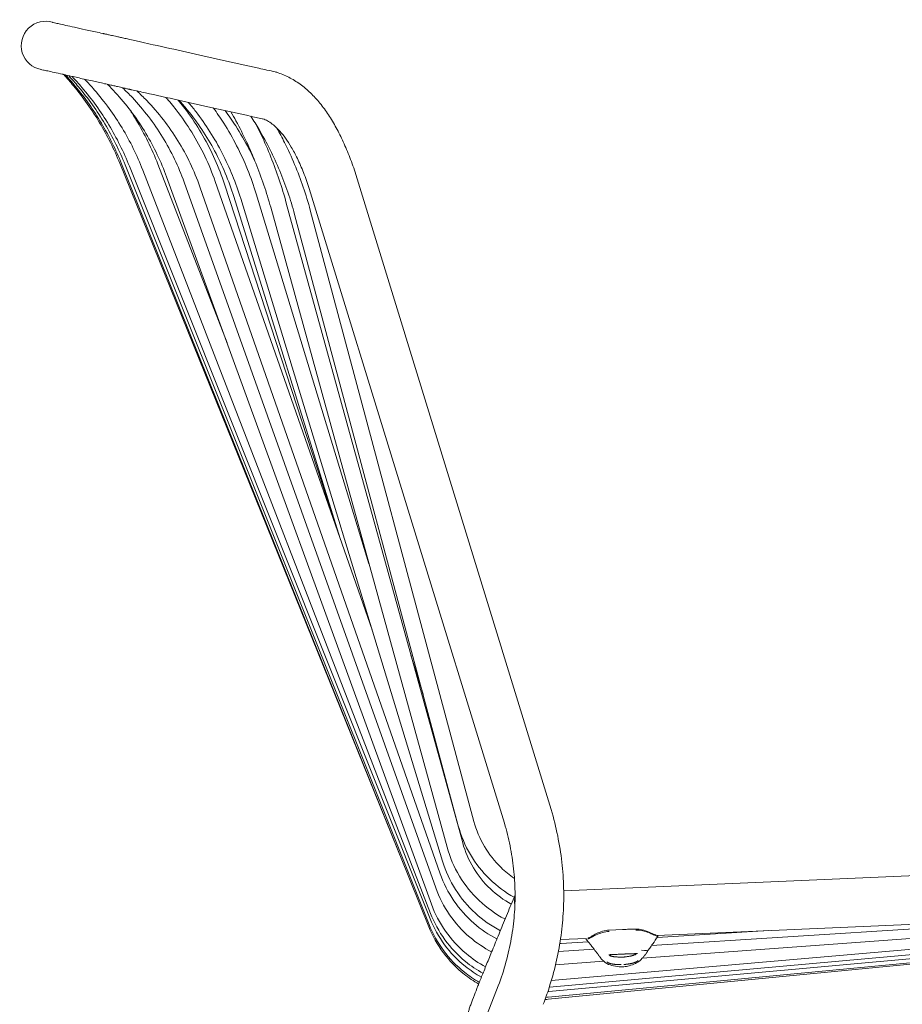
# Model space of a CAD drawing. Units: millimetres. Extents: x -1 to 3617, y -722 to 2000.
# Drawn here: x 2964 to 3291, y -364 to 1 of the extents above; entities that cross this region are included whole.
import ezdxf

# ---------------------------------------------------------------- set-up
doc = ezdxf.new("R2010")
doc.units = ezdxf.units.MM

# ---------------------------------------------------------------- blocks, each defined once
blk = doc.blocks.new('LEFT_2D_BRS07')
at = {"lineweight": 0, "extrusion": (-2.22045e-16, 1, -2.22045e-16)}
for p, q in [((3105.79, -310.85), (3001.22, -52.54)), ((3115.49, -334.93), (3001.86, -52.72)), ((3115.61, -334.16), (3003.19, -53.11)), ((3115.96, -332), (3004.76, -53.58)), ((3040.86, -118.91), (3015.29, -52.85)), ((3116.12, -329.99), (3009.69, -55.02)), ((3116.46, -326.63), (3018.54, -57.59)), ((3088.52, -56.63), (3160.75, -291.62)), ((3118.09, -320.56), (3024.99, -59.5)), ((3119.71, -315.34), (3030.82, -61.21)), ((3094.52, -225.15), (3036.49, -59.23)), ((3081.78, -188.72), (3039.93, -60.3)), ((3143.47, -296.65), (3071.28, -61.81)), ((3082.71, -191.37), (3043.37, -64.85)), ((3093.35, -200.7), (3051.67, -63.85)), ((3120.59, -310.74), (3045.93, -65.6)), ((3122.22, -305.48), (3057.01, -68.81)), ((3128.01, -303.89), (3062.79, -67.22)), ((3065.86, -71.43), (3126.38, -297.56)), ((3071.65, -69.88), (3132.17, -296.01)), ((3113.35, -248.9), (3108.88, -234.46)), ((3543.75, -305.19), (3165.35, -321.64)), ((3483.85, -326.85), (3160.78, -354.79)), ((3466.06, -326.58), (3194.42, -346.61)), ((3483.79, -325.81), (3199.82, -338.15)), ((3486.29, -329.92), (3159.62, -361.01)), ((3486.51, -330.19), (3159.66, -361.74)), ((3485.77, -329.25), (3159.83, -358.88)), ((3484.93, -328.14), (3160.06, -357.31)), ((3379.12, -330.36), (3197.81, -341.93)), ((3182.16, -336.17), (3187.07, -335.96)), ((3187.52, -335.94), (3187.07, -335.96)), ((3199.22, -338.18), (3199.22, -338.18)), ((3199.65, -338.16), (3199.65, -338.16)), ((3241.04, -336.36), (3199.87, -338.92)), ((3173.77, -339.29), (3164.14, -339.71)), ((3174.43, -340.5), (3164.38, -341.12)), ((3174.32, -339.26), (3174.32, -339.26)), ((3174.84, -339.24), (3174.84, -339.24)), ((3199.4, -338.95), (3199.4, -338.95)), ((3176.61, -343.29), (3163.38, -344.13)), ((3177.34, -343.24), (3177.34, -343.24)), ((3180.09, -347.66), (3162.33, -348.97)), ((3001.6, -709.04), (3141.18, -356.76))]:
    blk.add_line(p, q, dxfattribs=at)
at = {"lineweight": 0, "extrusion": (4.93038e-32, -2.22045e-16, -1)}
blk.add_arc((-2973.79, -9), 9, 280.8334, 107.811, dxfattribs=at)
at = {"lineweight": 0, "extrusion": (4.31408e-32, -2.22045e-16, -1)}
blk.add_ellipse((2993.05, -13.29), major_axis=(2.02, 8.77), ratio=0.963895, start_param=-0.012813, end_param=-0.004986, dxfattribs=at)
at = {"lineweight": 0}
for centre, major_axis, ratio, start_param, end_param in [((3056.76, -27.5), (1.57, 8.86), 0.876915, -0.121783, -0.039446), ((3007.43, -16.52), (-1.84, -8.81), 0.920888, -0.013527, -0.0105), ((3156.17, -325.37), (-9, 0), 0.977954, -0.206991, 0.169774)]:
    blk.add_ellipse(centre, major_axis=major_axis, ratio=ratio, start_param=start_param, end_param=end_param, dxfattribs=at)
at = {"lineweight": 0, "extrusion": (4.93038e-32, -2.22045e-16, -1)}
for centre, major_axis, ratio, start_param, end_param in [((3079.9, -59.22), (8.62, 2.59), 0.04116, -0.00112, -0.000243), ((3152.11, -294.14), (8.64, 2.51), 0.046069, -0.000698, 0.000084)]:
    blk.add_ellipse(centre, major_axis=major_axis, ratio=ratio, start_param=start_param, end_param=end_param, dxfattribs=at)
at = {"lineweight": 0, "extrusion": (2.46519e-32, -2.22045e-16, -1)}
blk.add_ellipse((3149.5, -360.2), major_axis=(8.32, -3.43), ratio=0.042351, start_param=-0.001272, end_param=-0.0006, dxfattribs=at)
at = {"lineweight": 0}
for points, degree, knots in [([(2976.35, -0.38), (2976.35, -0.38), (2976.35, -0.38), (2976.39, -0.39), (2976.49, -0.42), (2976.86, -0.51), (2977.17, -0.58), (2978.05, -0.78), (2978.64, -0.92), (2980.11, -1.25), (2980.99, -1.44), (2983.01, -1.89), (2984.17, -2.15), (2986.74, -2.71), (2988.16, -3.02), (2991.33, -3.71), (2993.08, -4.09), (2994.96, -4.49)], 3, [19.840223, 19.840223, 19.840223, 19.840223, 21.553497, 21.553497, 32.09954, 32.09954, 47.765875, 47.765875, 66.816314, 66.816314, 87.181877, 87.181877, 108.073537, 108.073537, 129.301486, 129.301486, 151.56544, 151.56544, 151.56544, 151.56544]), ([(2995.03, -4.51), (2995.13, -4.53), (2995.24, -4.56), (2995.46, -4.61), (2995.59, -4.63), (2995.86, -4.7), (2996.01, -4.73), (2996.33, -4.8), (2996.51, -4.84), (2996.9, -4.93), (2997.12, -4.98), (2997.59, -5.08), (2997.84, -5.14), (2998.41, -5.27), (2998.72, -5.34), (2999.39, -5.49), (2999.76, -5.57), (3000.57, -5.75), (3001.02, -5.85), (3001.99, -6.07), (3002.52, -6.19), (3003.69, -6.46), (3004.33, -6.6), (3005.73, -6.91), (3006.5, -7.09), (3007.97, -7.42), (3008.67, -7.57), (3009.38, -7.73)], 3, [0, 0, 0, 0, 1, 1, 2.2, 2.2, 3.64, 3.64, 5.368, 5.368, 7.4416, 7.4416, 9.92992, 9.92992, 12.915904, 12.915904, 16.499085, 16.499085, 20.798902, 20.798902, 25.958682, 25.958682, 32.150419, 32.150419, 39.580502, 39.580502, 46.410094, 46.410094, 46.410094, 46.410094]), ([(3009.36, -7.73), (3010.75, -8.04), (3012.14, -8.35), (3017.58, -9.55), (3021.73, -10.47), (3030.24, -12.36), (3034.59, -13.33), (3043.48, -15.31), (3048.02, -16.33), (3054.64, -17.81), (3056.63, -18.25), (3058.64, -18.7)], 3, [0, 0, 0, 0, 10.00012, 10.00012, 38.57728, 38.57728, 66.943172, 66.943172, 95.029977, 95.029977, 106.896117, 106.896117, 106.896117, 106.896117]), ([(2991.08, -22.07), (2990.22, -21.88), (2989.38, -21.69), (2986.92, -21.14), (2985.38, -20.79), (2982.55, -20.16), (2981.26, -19.87), (2978.93, -19.35), (2977.89, -19.12), (2976.05, -18.71), (2975.26, -18.53), (2973.92, -18.24), (2973.37, -18.12), (2972.54, -17.93), (2972.24, -17.87), (2972.08, -17.84), (2972.06, -17.83), (2972.06, -17.83)], 3, [0.010266, 0.010266, 0.010266, 0.010266, 10.000439, 10.000439, 30.673197, 30.673197, 51.399221, 51.399221, 72.234035, 72.234035, 93.214281, 93.214281, 114.358707, 114.358707, 135.591498, 135.591498, 140.866379, 140.866379, 140.866379, 140.866379]), ([(2980.48, -19.7), (2980.35, -19.67), (2980.22, -19.64), (2978.93, -19.35), (2977.89, -19.12), (2976.05, -18.71), (2975.26, -18.53), (2973.92, -18.24), (2973.37, -18.12), (2972.54, -17.93), (2972.24, -17.87), (2972.11, -17.84), (2972.1, -17.84), (2972.1, -17.84)], 3, [49.148879, 49.148879, 49.148879, 49.148879, 51.399221, 51.399221, 72.234035, 72.234035, 93.214281, 93.214281, 114.358707, 114.358707, 135.591498, 135.591498, 136.79151, 136.79151, 136.79151, 136.79151]), ([(2980.48, -19.7), (2981.72, -21.05), (2982.93, -22.44), (2985.88, -26), (2987.58, -28.22), (2990.81, -32.79), (2992.33, -35.14), (2995.2, -39.94), (2996.54, -42.39), (2999.03, -47.4), (3000.17, -49.95), (3001.22, -52.54)], 3, [2.3998018, 2.3998018, 2.3998018, 2.3998018, 2.4501764, 2.4501764, 2.5269142, 2.5269142, 2.6036521, 2.6036521, 2.6803899, 2.6803899, 2.7571278, 2.7571278, 2.7571278, 2.7571278]), ([(2981.15, -19.85), (2982.39, -21.2), (2983.59, -22.58), (2986.54, -26.15), (2988.24, -28.38), (2991.47, -32.95), (2992.99, -35.3), (2995.85, -40.11), (2997.19, -42.57), (2999.67, -47.58), (3000.82, -50.13), (3001.86, -52.72)], 3, [2.4002238, 2.4002238, 2.4002238, 2.4002238, 2.4506784, 2.4506784, 2.527852, 2.527852, 2.6050256, 2.6050256, 2.6821993, 2.6821993, 2.7593729, 2.7593729, 2.7593729, 2.7593729]), ([(2982.33, -20.11), (2983.57, -21.45), (2984.78, -22.83), (2987.75, -26.39), (2989.47, -28.62), (2992.73, -33.21), (2994.27, -35.57), (2997.15, -40.41), (2998.5, -42.88), (3001, -47.93), (3002.15, -50.5), (3003.19, -53.11)], 3, [2.3947125, 2.3947125, 2.3947125, 2.3947125, 2.4458732, 2.4458732, 2.524703, 2.524703, 2.6035327, 2.6035327, 2.6823625, 2.6823625, 2.7611923, 2.7611923, 2.7611923, 2.7611923]), ([(2983.55, -20.38), (2984.81, -21.72), (2986.03, -23.08), (2989.06, -26.65), (2990.82, -28.89), (2994.14, -33.51), (2995.71, -35.88), (2998.64, -40.75), (3000.01, -43.25), (3002.54, -48.34), (3003.7, -50.94), (3004.76, -53.58)], 3, [2.3848989, 2.3848989, 2.3848989, 2.3848989, 2.4372573, 2.4372573, 2.5184387, 2.5184387, 2.5996201, 2.5996201, 2.6808015, 2.6808015, 2.7619829, 2.7619829, 2.7619829, 2.7619829]), ([(2988.19, -21.42), (2989.45, -22.72), (2990.67, -24.06), (2993.76, -27.61), (2995.56, -29.87), (2998.96, -34.55), (3000.57, -36.97), (3003.55, -41.92), (3004.94, -44.47), (3007.49, -49.66), (3008.65, -52.32), (3009.69, -55.02)], 3, [0.8012296, 0.8012296, 0.8012296, 0.8012296, 0.8553707, 0.8553707, 0.9419771, 0.9419771, 1.0285835, 1.0285835, 1.1151899, 1.1151899, 1.2017963, 1.2017963, 1.2017963, 1.2017963]), ([(3059.26, -18.87), (3060.74, -19.35), (3062.22, -19.96), (3065.1, -21.43), (3066.51, -22.29), (3069.2, -24.24), (3070.49, -25.31), (3072.94, -27.67), (3074.11, -28.94), (3076.33, -31.65), (3077.39, -33.09), (3079.39, -36.13), (3080.35, -37.72), (3082.17, -41.06), (3083.04, -42.81), (3084.71, -46.47), (3085.51, -48.39), (3087.07, -52.4), (3087.82, -54.51), (3088.52, -56.63)], 3, [0, 0, 0, 0, 7.121321, 7.121321, 14.040136, 14.040136, 20.63995, 20.63995, 26.993446, 26.993446, 33.166766, 33.166766, 39.258661, 39.258661, 45.410123, 45.410123, 51.784656, 51.784656, 58.514884, 58.514884, 58.514884, 58.514884]), ([(3005.48, -25.31), (3005.38, -25.28), (3005.27, -25.26), (3005.05, -25.21), (3004.92, -25.18), (3004.65, -25.12), (3004.5, -25.09), (3004.18, -25.01), (3004, -24.97), (3003.61, -24.89), (3003.39, -24.84), (3002.92, -24.73), (3002.67, -24.67), (3002.1, -24.55), (3001.79, -24.48), (3001.12, -24.33), (3000.75, -24.24), (2999.94, -24.06), (2999.49, -23.96), (2998.52, -23.74), (2997.99, -23.62), (2996.82, -23.36), (2996.18, -23.22), (2994.77, -22.9), (2994.01, -22.73), (2992.52, -22.39), (2991.8, -22.23), (2991.08, -22.07)], 3, [0, 0, 0, 0, 1, 1, 2.2, 2.2, 3.64, 3.64, 5.368, 5.368, 7.4416, 7.4416, 9.92992, 9.92992, 12.915904, 12.915904, 16.499085, 16.499085, 20.798902, 20.798902, 25.958682, 25.958682, 32.150419, 32.150419, 39.580502, 39.580502, 46.575523, 46.575523, 46.575523, 46.575523]), ([(2996.7, -23.33), (2997.93, -24.57), (2999.14, -25.84), (3002.29, -29.36), (3004.17, -31.67), (3007.7, -36.47), (3009.35, -38.95), (3012.4, -44.05), (3013.81, -46.68), (3016.37, -52.05), (3017.52, -54.8), (3018.54, -57.59)], 3, [2.3555142, 2.3555142, 2.3555142, 2.3555142, 2.4114887, 2.4114887, 2.5068204, 2.5068204, 2.6021521, 2.6021521, 2.6974837, 2.6974837, 2.7928154, 2.7928154, 2.7928154, 2.7928154]), ([(3002.19, -24.57), (3003.45, -25.75), (3004.67, -26.97), (3007.96, -30.47), (3009.96, -32.82), (3013.7, -37.7), (3015.44, -40.25), (3018.65, -45.49), (3020.12, -48.2), (3022.78, -53.75), (3023.96, -56.6), (3024.99, -59.5)], 3, [2.3271734, 2.3271734, 2.3271734, 2.3271734, 2.3851861, 2.3851861, 2.4886372, 2.4886372, 2.5920882, 2.5920882, 2.6955393, 2.6955393, 2.7989904, 2.7989904, 2.7989904, 2.7989904]), ([(3054.47, -36.21), (3052.92, -35.86), (3051.39, -35.52), (3045.14, -34.12), (3040.52, -33.09), (3031.55, -31.09), (3027.19, -30.12), (3018.73, -28.24), (3014.64, -27.33), (3008.92, -26.07), (3007.2, -25.69), (3005.51, -25.31)], 3, [0.830919, 0.830919, 0.830919, 0.830919, 10.000122, 10.000122, 38.471421, 38.471421, 66.780334, 66.780334, 94.87746, 94.87746, 107.186418, 107.186418, 107.186418, 107.186418]), ([(3007.53, -25.76), (3008.78, -26.91), (3009.99, -28.1), (3013.35, -31.58), (3015.42, -33.97), (3019.28, -38.94), (3021.07, -41.53), (3024.38, -46.89), (3025.88, -49.66), (3028.59, -55.34), (3029.78, -58.25), (3030.82, -61.21)], 3, [2.314787, 2.314787, 2.314787, 2.314787, 2.3729583, 2.3729583, 2.481058, 2.481058, 2.5891577, 2.5891577, 2.6972575, 2.6972575, 2.8053572, 2.8053572, 2.8053572, 2.8053572]), ([(3018.24, -28.14), (3019.58, -29.64), (3020.86, -31.19), (3024.15, -35.43), (3026.07, -38.2), (3029.6, -43.93), (3031.21, -46.88), (3034.1, -52.95), (3035.38, -56.06), (3036.49, -59.23)], 3, [2.4164938, 2.4164938, 2.4164938, 2.4164938, 2.481058, 2.481058, 2.5891577, 2.5891577, 2.6972575, 2.6972575, 2.8053572, 2.8053572, 2.8053572, 2.8053572]), ([(3004.87, -32.66), (3005.67, -33.87), (3006.45, -35.1), (3008.78, -38.97), (3010.25, -41.67), (3012.95, -47.18), (3014.18, -49.99), (3015.29, -52.85)], 3, [0.9874819, 0.9874819, 0.9874819, 0.9874819, 1.0285835, 1.0285835, 1.1151899, 1.1151899, 1.2017963, 1.2017963, 1.2017963, 1.2017963]), ([(3022.82, -29.15), (3024.15, -30.77), (3025.43, -32.42), (3028.56, -36.78), (3030.34, -39.54), (3033.6, -45.22), (3035.08, -48.15), (3037.74, -54.13), (3038.91, -57.19), (3039.93, -60.3)], 3, [2.4528041, 2.4528041, 2.4528041, 2.4528041, 2.5184441, 2.5184441, 2.621328, 2.621328, 2.7242118, 2.7242118, 2.8270957, 2.8270957, 2.8270957, 2.8270957]), ([(3023.21, -29.24), (3024.21, -30.37), (3025.2, -31.52), (3028.08, -35.07), (3029.89, -37.53), (3033.28, -42.63), (3034.85, -45.25), (3037.74, -50.65), (3039.05, -53.41), (3041.41, -59.05), (3042.46, -61.93), (3043.37, -64.85)], 3, [2.412716, 2.412716, 2.412716, 2.412716, 2.4597665, 2.4597665, 2.5548646, 2.5548646, 2.6499626, 2.6499626, 2.7450607, 2.7450607, 2.8401587, 2.8401587, 2.8401587, 2.8401587]), ([(3026.57, -29.99), (3027.52, -31.11), (3028.45, -32.26), (3031.2, -35.83), (3032.94, -38.32), (3036.19, -43.44), (3037.7, -46.07), (3040.48, -51.46), (3041.75, -54.22), (3044.03, -59.83), (3045.05, -62.69), (3045.93, -65.6)], 3, [2.441221, 2.441221, 2.441221, 2.441221, 2.4851122, 2.4851122, 2.5753326, 2.5753326, 2.665553, 2.665553, 2.7557735, 2.7557735, 2.8459939, 2.8459939, 2.8459939, 2.8459939]), ([(3035.8, -32.04), (3037.14, -33.87), (3038.41, -35.75), (3041.35, -40.37), (3042.95, -43.16), (3045.9, -48.87), (3047.24, -51.79), (3049.66, -57.74), (3050.74, -60.77), (3051.67, -63.85)], 3, [2.5117075, 2.5117075, 2.5117075, 2.5117075, 2.5753326, 2.5753326, 2.665553, 2.665553, 2.7557735, 2.7557735, 2.8459939, 2.8459939, 2.8459939, 2.8459939]), ([(3040.18, -33.02), (3041.54, -34.88), (3042.84, -36.78), (3045.84, -41.47), (3047.48, -44.3), (3049.72, -48.61), (3050.43, -50.04), (3051.1, -51.49)], 3, [2.5094993, 2.5094993, 2.5094993, 2.5094993, 2.5728234, 2.5728234, 2.6624293, 2.6624293, 2.7063763, 2.7063763, 2.7063763, 2.7063763]), ([(3042.33, -33.5), (3042.96, -34.6), (3043.57, -35.71), (3045.54, -39.36), (3046.83, -41.93), (3049.27, -47.14), (3050.42, -49.79), (3052.56, -55.13), (3053.56, -57.83), (3055.4, -63.29), (3056.24, -66.04), (3057.01, -68.81)], 3, [2.6229497, 2.6229497, 2.6229497, 2.6229497, 2.6477262, 2.6477262, 2.703988, 2.703988, 2.7602497, 2.7602497, 2.8165115, 2.8165115, 2.8727733, 2.8727733, 2.8727733, 2.8727733]), ([(3065.86, -71.43), (3065.12, -68.68), (3064.29, -65.96), (3062.45, -60.57), (3061.44, -57.91), (3059.24, -52.66), (3058.05, -50.07), (3055.5, -44.97), (3054.14, -42.47), (3051.72, -38.37), (3050.72, -36.74), (3049.67, -35.14)], 3, [3.4029279, 3.4029279, 3.4029279, 3.4029279, 3.4706049, 3.4706049, 3.538282, 3.538282, 3.6059591, 3.6059591, 3.6736361, 3.6736361, 3.7191196, 3.7191196, 3.7191196, 3.7191196]), ([(3071.28, -61.81), (3070.62, -59.82), (3069.91, -57.85), (3068.43, -54.15), (3067.67, -52.4), (3066.15, -49.27), (3065.4, -47.86), (3063.93, -45.36), (3063.21, -44.25), (3061.8, -42.29), (3061.11, -41.43), (3059.77, -39.94), (3059.12, -39.3), (3057.87, -38.2), (3057.26, -37.74), (3056.09, -36.97), (3055.53, -36.66), (3054.71, -36.3), (3054.43, -36.19), (3054.16, -36.1)], 3, [0.000171, 0.000171, 0.000171, 0.000171, 6.323185, 6.323185, 12.259996, 12.259996, 17.561802, 17.561802, 22.431145, 22.431145, 27.079679, 27.079679, 31.703682, 31.703682, 36.498624, 36.498624, 41.700573, 41.700573, 44.606973, 44.606973, 44.606973, 44.606973]), ([(3051.85, -38.61), (3052.41, -39.73), (3052.96, -40.86), (3054.76, -44.7), (3055.95, -47.45), (3058.17, -53), (3059.21, -55.81), (3061.12, -61.48), (3062, -64.34), (3062.79, -67.22)], 3, [2.6804187, 2.6804187, 2.6804187, 2.6804187, 2.703988, 2.703988, 2.7602497, 2.7602497, 2.8165115, 2.8165115, 2.8727733, 2.8727733, 2.8727733, 2.8727733]), ([(3051.85, -38.61), (3052.14, -39.08), (3052.42, -39.55), (3054.14, -42.47), (3055.5, -44.97), (3058.05, -50.07), (3059.24, -52.66), (3061.44, -57.91), (3062.45, -60.57), (3064.29, -65.96), (3065.12, -68.68), (3065.86, -71.43)], 3, [2.596555, 2.596555, 2.596555, 2.596555, 2.6095429, 2.6095429, 2.6772215, 2.6772215, 2.7449001, 2.7449001, 2.8125788, 2.8125788, 2.8802574, 2.8802574, 2.8802574, 2.8802574]), ([(3071.65, -69.88), (3070.88, -67), (3070.01, -64.14), (3068.09, -58.5), (3067.03, -55.71), (3064.72, -50.21), (3063.48, -47.5), (3061.24, -43.04), (3060.3, -41.27), (3059.32, -39.52)], 3, [3.4029279, 3.4029279, 3.4029279, 3.4029279, 3.4706049, 3.4706049, 3.538282, 3.538282, 3.6059591, 3.6059591, 3.6514732, 3.6514732, 3.6514732, 3.6514732]), ([(3160.75, -291.62), (3161.68, -294.83), (3162.47, -298.07), (3163.78, -304.56), (3164.3, -307.81), (3165.03, -314.24), (3165.25, -317.43), (3165.41, -323.75), (3165.36, -326.88), (3164.98, -333.1), (3164.66, -336.2), (3163.75, -342.35), (3163.17, -345.41), (3161.74, -351.52), (3160.89, -354.57), (3159.28, -359.61), (3158.57, -361.63), (3157.82, -363.63)], 3, [0, 0, 0, 0, 10.008264, 10.008264, 19.878413, 19.878413, 29.457573, 29.457573, 38.854166, 38.854166, 48.177015, 48.177015, 57.531141, 57.531141, 67.018232, 67.018232, 73.43009, 73.43009, 73.43009, 73.43009]), ([(3147.02, -324.04), (3143.75, -322.22), (3140.71, -319.96), (3135.24, -314.66), (3132.82, -311.59), (3128.89, -304.91), (3127.38, -301.3), (3126.38, -297.56)], 3, [5.2193108, 5.2193108, 5.2193108, 5.2193108, 5.4806568, 5.4806568, 5.7512534, 5.7512534, 6.0218501, 6.0218501, 6.0218501, 6.0218501]), ([(3147.14, -317.07), (3145.38, -315.88), (3143.73, -314.53), (3139.8, -310.73), (3137.72, -308.08), (3134.33, -302.33), (3133.03, -299.23), (3132.17, -296.01)], 3, [5.3081512, 5.3081512, 5.3081512, 5.3081512, 5.4806568, 5.4806568, 5.7512534, 5.7512534, 6.0218501, 6.0218501, 6.0218501, 6.0218501]), ([(3141.18, -356.76), (3142.26, -353.89), (3143.21, -350.98), (3144.81, -345.13), (3145.47, -342.2), (3146.49, -336.38), (3146.86, -333.48), (3147.31, -327.74), (3147.4, -324.87), (3147.31, -319.18), (3147.13, -316.33), (3146.51, -310.66), (3146.07, -307.82), (3144.95, -302.19), (3144.26, -299.4), (3143.47, -296.65)], 3, [0.00015, 0.00015, 0.00015, 0.00015, 9.200571, 9.200571, 18.217593, 18.217593, 26.957293, 26.957293, 35.53911, 35.53911, 44.08115, 44.08115, 52.696744, 52.696744, 61.307446, 61.307446, 61.307446, 61.307446]), ([(3122.22, -305.48), (3123.26, -309.24), (3124.81, -312.85), (3128.82, -319.53), (3131.28, -322.59), (3136.93, -327.95), (3140.13, -330.24), (3143.61, -332.09), (3143.65, -332.11), (3143.69, -332.13)], 3, [0.2688194, 0.2688194, 0.2688194, 0.2688194, 0.5406045, 0.5406045, 0.8123897, 0.8123897, 1.0841749, 1.0841749, 1.0872353, 1.0872353, 1.0872353, 1.0872353]), ([(3128.01, -303.89), (3128.9, -307.12), (3130.23, -310.23), (3133.68, -315.97), (3135.8, -318.61), (3140.56, -323.12), (3143.17, -325.02), (3145.98, -326.55)], 3, [0.2688194, 0.2688194, 0.2688194, 0.2688194, 0.5406045, 0.5406045, 0.8123897, 0.8123897, 1.0720881, 1.0720881, 1.0720881, 1.0720881]), ([(3120.59, -310.74), (3121.7, -314.4), (3123.31, -317.92), (3127.41, -324.4), (3129.89, -327.37), (3135.49, -332.49), (3138.6, -334.66), (3141.94, -336.39)], 3, [0.2955987, 0.2955987, 0.2955987, 0.2955987, 0.5630216, 0.5630216, 0.8304445, 0.8304445, 1.0926675, 1.0926675, 1.0926675, 1.0926675]), ([(3119.71, -315.34), (3120.94, -318.86), (3122.64, -322.22), (3126.83, -328.39), (3129.33, -331.21), (3134.75, -335.91), (3137.63, -337.86), (3140.69, -339.44)], 3, [0.3362354, 0.3362354, 0.3362354, 0.3362354, 0.5969207, 0.5969207, 0.857606, 0.857606, 1.0980098, 1.0980098, 1.0980098, 1.0980098]), ([(3118.09, -320.56), (3119.34, -324.07), (3121.06, -327.43), (3125.29, -333.58), (3127.81, -336.38), (3133.12, -340.92), (3135.84, -342.75), (3138.72, -344.26)], 3, [0.3426023, 0.3426023, 0.3426023, 0.3426023, 0.6031291, 0.6031291, 0.863656, 0.863656, 1.0906624, 1.0906624, 1.0906624, 1.0906624]), ([(3130.1, -370.02), (3130, -369.48), (3129.97, -369.02), (3129.95, -368.26), (3129.96, -367.96), (3130, -367.38), (3130.03, -367.14), (3130.11, -366.67), (3130.15, -366.47), (3130.25, -366.04), (3130.3, -365.85), (3130.42, -365.39), (3130.5, -365.16), (3130.73, -364.46), (3130.9, -363.98), (3131.43, -362.53), (3131.83, -361.47), (3132.72, -359.18), (3133.16, -358.07), (3134.13, -355.62), (3134.65, -354.31), (3135.81, -351.43), (3136.43, -349.88), (3137.79, -346.55), (3138.51, -344.76), (3140.07, -340.95), (3140.9, -338.93), (3142.65, -334.64), (3143.58, -332.37), (3145.46, -327.82), (3146.39, -325.56), (3147.37, -323.19)], 3, [0, 0, 0, 0, 2.64308, 2.64308, 5.472934, 5.472934, 9.163157, 9.163157, 14.418993, 14.418993, 22.492681, 22.492681, 36.180098, 36.180098, 64.210342, 64.210342, 107.157451, 107.157451, 139.661992, 139.661992, 170.744319, 170.744319, 201.492877, 201.492877, 232.110095, 232.110095, 262.688405, 262.688405, 293.286965, 293.286965, 321.143939, 321.143939, 321.143939, 321.143939]), ([(3116.46, -326.63), (3117.75, -330.15), (3119.5, -333.51), (3123.81, -339.66), (3126.37, -342.46), (3131.48, -346.75), (3133.91, -348.4), (3136.48, -349.78)], 3, [0.3487772, 0.3487772, 0.3487772, 0.3487772, 0.6110413, 0.6110413, 0.8733053, 0.8733053, 1.0769692, 1.0769692, 1.0769692, 1.0769692]), ([(3116.12, -329.99), (3117.45, -333.45), (3119.24, -336.72), (3123.58, -342.72), (3126.15, -345.43), (3131.04, -349.43), (3133.22, -350.9), (3135.51, -352.17)], 3, [1.9397963, 1.9397963, 1.9397963, 1.9397963, 2.1980582, 2.1980582, 2.4563201, 2.4563201, 2.6390604, 2.6390604, 2.6390604, 2.6390604]), ([(3115.49, -334.93), (3116.86, -338.35), (3118.69, -341.6), (3123.1, -347.52), (3125.68, -350.19), (3130.26, -353.85), (3132.05, -355.07), (3133.92, -356.15)], 3, [0.3822198, 0.3822198, 0.3822198, 0.3822198, 0.6401129, 0.6401129, 0.8980061, 0.8980061, 1.048791, 1.048791, 1.048791, 1.048791]), ([(3115.61, -334.16), (3116.97, -337.58), (3118.78, -340.83), (3123.17, -346.75), (3125.75, -349.43), (3130.37, -353.14), (3132.23, -354.4), (3134.17, -355.51)], 3, [0.3804004, 0.3804004, 0.3804004, 0.3804004, 0.6375382, 0.6375382, 0.894676, 0.894676, 1.0509936, 1.0509936, 1.0509936, 1.0509936]), ([(3115.96, -332), (3117.32, -335.41), (3119.13, -338.64), (3123.5, -344.55), (3126.06, -347.23), (3130.81, -351.05), (3132.83, -352.41), (3134.94, -353.59)], 3, [0.3796097, 0.3796097, 0.3796097, 0.3796097, 0.636178, 0.636178, 0.8927462, 0.8927462, 1.0617458, 1.0617458, 1.0617458, 1.0617458]), ([(3182.2, -336.64), (3181.32, -336.68), (3180.47, -336.84), (3178.86, -337.32), (3178.1, -337.62), (3177.07, -338.1), (3176.74, -338.26), (3176.12, -338.58), (3175.83, -338.73), (3175.01, -339.16), (3174.56, -339.39), (3174.24, -339.53)], 3, [0, 0, 0, 0, 0.25, 0.25, 0.5, 0.5, 0.625, 0.625, 0.75, 0.75, 1, 1, 1, 1]), ([(3174.56, -339.05), (3174.76, -338.96), (3175.03, -338.81), (3175.69, -338.45), (3176.12, -338.21), (3177.16, -337.65), (3177.83, -337.31), (3179.3, -336.71), (3180.14, -336.44), (3181.39, -336.23), (3181.77, -336.19), (3182.16, -336.17)], 3, [0, 0, 0, 0, 1.671336, 1.671336, 3.629224, 3.629224, 6.121294, 6.121294, 8.753272, 8.753272, 9.917393, 9.917393, 9.917393, 9.917393]), ([(3191.99, -335.79), (3191.12, -335.81), (3190.23, -335.84), (3188.76, -335.89), (3188.13, -335.91), (3187.52, -335.94)], 3, [-4.852381, -4.852381, -4.852381, -4.852381, -2.254391, -2.254391, -0.451471, -0.451471, -0.451471, -0.451471]), ([(3199.43, -338.02), (3199.38, -338), (3199.31, -337.97), (3199.04, -337.86), (3198.8, -337.75), (3198.21, -337.48), (3197.86, -337.31), (3196.76, -336.82), (3195.91, -336.47), (3194.22, -335.98), (3193.43, -335.83), (3192.41, -335.79), (3192.2, -335.79), (3191.99, -335.79)], 3, [-10.181789, -10.181789, -10.181789, -10.181789, -9.526698, -9.526698, -7.978969, -7.978969, -6.242857, -6.242857, -3.094992, -3.094992, -0.621039, -0.621039, 0, 0, 0, 0]), ([(3199.76, -338.43), (3199.5, -338.31), (3199.09, -338.12), (3198.32, -337.76), (3198.04, -337.63), (3197.44, -337.37), (3197.12, -337.23), (3196.11, -336.85), (3195.36, -336.6), (3193.76, -336.27), (3192.9, -336.18), (3192.02, -336.22)], 3, [0, 0, 0, 0, 0.25, 0.25, 0.375, 0.375, 0.5, 0.5, 0.75, 0.75, 1, 1, 1, 1]), ([(3200.13, -338.52), (3199.52, -339.45), (3198.9, -340.37), (3197.9, -341.81), (3197.5, -342.37), (3196.84, -343.3), (3196.59, -343.67), (3196.31, -344.09), (3196.29, -344.13), (3196.26, -344.17)], 3, [0.002688, 0.002688, 0.002688, 0.002688, 3.359384, 3.359384, 5.456764, 5.456764, 7.526148, 7.526148, 7.736486, 7.736486, 7.736486, 7.736486]), ([(3199.99, -338.15), (3200.01, -338.17), (3200.02, -338.2), (3200.07, -338.27), (3200.1, -338.32), (3200.13, -338.43), (3200.14, -338.44), (3200.14, -338.46), (3200.14, -338.46), (3200.15, -338.49), (3200.14, -338.5), (3200.14, -338.52), (3200.13, -338.52), (3200.13, -338.52)], 3, [1.967575, 1.967575, 1.967575, 1.967575, 2.249843, 2.249843, 2.749635, 2.749635, 2.806901, 2.806901, 2.933375, 2.933375, 3.22787, 3.22787, 3.259309, 3.259309, 3.259309, 3.259309]), ([(3173.66, -339.64), (3173.64, -339.61), (3173.62, -339.57), (3173.64, -339.48), (3173.64, -339.47), (3173.65, -339.41), (3173.66, -339.38), (3173.68, -339.33), (3173.68, -339.31), (3173.69, -339.29)], 3, [0, 0, 0, 0, 0.790394, 0.790394, 0.93615, 0.93615, 1.12791, 1.12791, 1.297255, 1.297255, 1.297255, 1.297255]), ([(3178.05, -345.16), (3178.04, -345.15), (3178.04, -345.14), (3178.04, -345.14), (3178.04, -345.14), (3178.03, -345.13), (3178.03, -345.13), (3178.02, -345.12), (3178.02, -345.11), (3178.01, -345.1), (3178.01, -345.1), (3178.01, -345.09), (3178, -345.09), (3177.99, -345.08), (3177.99, -345.07), (3177.98, -345.06), (3177.97, -345.05), (3177.96, -345.03), (3177.95, -345.02), (3177.94, -345), (3177.93, -344.98), (3177.9, -344.94), (3177.88, -344.92), (3177.82, -344.84), (3177.78, -344.79), (3177.66, -344.63), (3177.58, -344.52), (3177.24, -344.08), (3176.99, -343.76), (3176.51, -343.15), (3176.26, -342.84), (3175.86, -342.31), (3175.69, -342.1), (3175.32, -341.59), (3175.09, -341.29), (3174.82, -340.95), (3174.74, -340.86), (3174.59, -340.68), (3174.53, -340.61), (3174.37, -340.43), (3174.26, -340.3), (3174.03, -340.06), (3173.92, -339.93), (3173.76, -339.75), (3173.71, -339.69), (3173.66, -339.64)], 3, [0.078563, 0.078563, 0.078563, 0.078563, 0.353412, 0.353412, 0.643787, 0.643787, 0.752773, 0.752773, 0.834932, 0.834932, 0.858692, 0.858692, 0.880435, 0.880435, 0.912275, 0.912275, 0.939441, 0.939441, 0.973628, 0.973628, 1.027463, 1.027463, 1.127599, 1.127599, 1.342308, 1.342308, 1.849034, 1.849034, 3.367665, 3.367665, 4.76806, 4.76806, 5.697889, 5.697889, 7.035567, 7.035567, 7.739723, 7.739723, 8.126855, 8.126855, 8.668205, 8.668205, 9.179336, 9.179336, 9.403701, 9.403701, 9.403701, 9.403701]), ([(3174.24, -339.18), (3174.24, -339.18), (3174.28, -339.17), (3174.39, -339.13), (3174.47, -339.09), (3174.56, -339.05)], 3, [0.019628, 0.019628, 0.019628, 0.019628, 0.807118, 0.807118, 1.550748, 1.550748, 1.550748, 1.550748]), ([(3178.54, -345.88), (3178.5, -345.82), (3178.45, -345.76), (3178.38, -345.67), (3178.36, -345.63), (3178.31, -345.56), (3178.3, -345.54), (3178.27, -345.51), (3178.27, -345.5), (3178.25, -345.48), (3178.25, -345.47), (3178.24, -345.46), (3178.24, -345.46), (3178.24, -345.45), (3178.24, -345.45), (3178.24, -345.45), (3178.24, -345.45), (3178.23, -345.45), (3178.23, -345.45), (3178.23, -345.44), (3178.23, -345.44), (3178.23, -345.44), (3178.22, -345.43), (3178.2, -345.39), (3178.18, -345.37), (3178.15, -345.32), (3178.14, -345.3), (3178.11, -345.26), (3178.1, -345.25), (3178.09, -345.22), (3178.08, -345.21), (3178.07, -345.19), (3178.07, -345.18), (3178.06, -345.17)], 3, [0, 0, 0, 0, 0.382148, 0.382148, 0.66871, 0.66871, 0.789922, 0.789922, 0.841021, 0.841021, 0.864212, 0.864212, 0.875757, 0.875757, 0.881511, 0.881511, 0.884385, 0.884385, 0.887274, 0.887274, 0.893134, 0.893134, 0.916865, 0.916865, 1.104794, 1.104794, 1.288757, 1.288757, 1.420788, 1.420788, 1.487072, 1.487072, 1.554149, 1.554149, 1.554149, 1.554149]), ([(3182.9, -345.23), (3182.62, -345.25), (3182.37, -345.26), (3182.1, -345.27), (3182.05, -345.27), (3182, -345.27)], 3, [0, 0, 0, 0, 1.007905, 1.007905, 1.250795, 1.250795, 1.250795, 1.250795]), ([(3183.88, -346.01), (3183.82, -346), (3183.72, -345.98), (3183.57, -345.96), (3183.43, -345.93), (3183.29, -345.9), (3183.17, -345.87), (3183.05, -345.84), (3182.9, -345.8), (3182.71, -345.74), (3182.52, -345.67), (3182.27, -345.55), (3182.14, -345.43), (3182.36, -345.34), (3182.75, -345.29), (3183.15, -345.25), (3183.63, -345.22), (3184.18, -345.19), (3184.79, -345.16), (3185.46, -345.13), (3186.05, -345.1), (3186.48, -345.08), (3186.69, -345.07), (3186.8, -345.06), (3186.85, -345.06), (3186.88, -345.06), (3186.9, -345.06), (3186.91, -345.06)], 3, [0, 0, 0, 0, 0.018896, 0.03723, 0.05515, 0.072793, 0.090273, 0.107675, 0.125049, 0.165622, 0.207472, 0.250119, 0.374225, 0.499588, 0.562546, 0.624728, 0.691218, 0.749827, 0.812143, 0.874838, 0.937348, 0.968606, 0.984312, 0.992194, 0.996144, 0.998121, 1, 1, 1, 1]), ([(3186.91, -345.06), (3186.99, -345.06), (3187.15, -345.05), (3187.32, -345.04), (3187.4, -345.04)], 3, [0, 0, 0, 0, 0.498775, 1, 1, 1, 1]), ([(3187.03, -346.17), (3187.11, -346.17), (3187.26, -346.16), (3187.48, -346.15), (3187.71, -346.13), (3187.99, -346.1), (3188.36, -346.05), (3188.8, -345.99), (3189.24, -345.92), (3189.59, -345.86), (3189.89, -345.81), (3190.14, -345.76), (3190.3, -345.73), (3190.39, -345.71)], 3, [0, 0, 0, 0, 0.0606948, 0.1223917, 0.1851095, 0.248866, 0.3558862, 0.4993256, 0.623972, 0.7486099, 0.8276906, 0.9114793, 1, 1, 1, 1]), ([(3187.4, -345.04), (3187.48, -345.03), (3187.64, -345.03), (3187.81, -345.02), (3187.89, -345.02)], 3, [0, 0, 0, 0, 0.501206, 1, 1, 1, 1]), ([(3195.19, -345.67), (3194.98, -345.96), (3194.77, -346.2), (3194.24, -346.82), (3193.9, -347.2), (3193.02, -347.95), (3192.46, -348.28), (3191.16, -348.89), (3190.4, -349.15), (3188.95, -349.53), (3188.25, -349.67), (3187.56, -349.75)], 3, [0, 0, 0, 0, 1.477751, 1.477751, 3.348416, 3.348416, 5.50544, 5.50544, 7.969027, 7.969027, 10.06778, 10.06778, 10.06778, 10.06778]), ([(3190.39, -345.71), (3190.44, -345.69), (3190.56, -345.67), (3190.72, -345.62), (3190.88, -345.58), (3191.04, -345.53), (3191.2, -345.48), (3191.45, -345.39), (3191.73, -345.29), (3192.06, -345.13), (3192.26, -344.99), (3192.14, -344.92), (3191.96, -344.91), (3191.9, -344.9), (3191.82, -344.9), (3191.73, -344.9), (3191.62, -344.89), (3191.49, -344.9), (3191.34, -344.9), (3191.16, -344.9), (3190.96, -344.9), (3190.74, -344.91), (3190.48, -344.92), (3190.2, -344.93), (3189.89, -344.94), (3189.54, -344.95), (3189.17, -344.96), (3188.77, -344.98), (3188.35, -345), (3188.05, -345.01), (3187.91, -345.02)], 3, [0, 0, 0, 0, 0.0193133, 0.0392299, 0.05975, 0.080874, 0.102602, 0.1249343, 0.1958174, 0.2498884, 0.3699265, 0.4993253, 0.5150651, 0.5322245, 0.5508041, 0.5708039, 0.5922244, 0.6150657, 0.6393278, 0.6650109, 0.6921151, 0.7206403, 0.7505866, 0.7819541, 0.8147426, 0.8489521, 0.8845827, 0.9216342, 0.9601067, 0.9981304, 0.9981304, 0.9981304, 0.9981304]), ([(3192.7, -344.81), (3192.58, -344.81), (3192.42, -344.82), (3192.14, -344.83), (3192.02, -344.84), (3191.9, -344.84)], 3, [0, 0, 0, 0, 0.750775, 0.750775, 1.217394, 1.217394, 1.217394, 1.217394]), ([(3196.29, -344.11), (3196.29, -344.11), (3196.29, -344.12), (3196.28, -344.12), (3196.28, -344.13), (3196.28, -344.14), (3196.27, -344.15), (3196.26, -344.17), (3196.25, -344.19), (3196.23, -344.23), (3196.22, -344.25), (3196.19, -344.29), (3196.19, -344.3), (3196.18, -344.31), (3196.18, -344.31), (3196.18, -344.32), (3196.17, -344.32), (3196.17, -344.32), (3196.17, -344.33), (3196.17, -344.33), (3196.17, -344.33), (3196.17, -344.33), (3196.17, -344.33), (3196.17, -344.33), (3196.17, -344.33), (3196.17, -344.33), (3196.17, -344.33), (3196.17, -344.34), (3196.17, -344.34), (3196.16, -344.34), (3196.16, -344.34), (3196.16, -344.34), (3196.16, -344.35), (3196.16, -344.35), (3196.15, -344.36), (3196.15, -344.36), (3196.15, -344.37), (3196.14, -344.37), (3196.14, -344.38), (3196.14, -344.38), (3196.14, -344.38), (3196.13, -344.39), (3196.13, -344.39), (3196.13, -344.4), (3196.13, -344.4), (3196.12, -344.41), (3196.12, -344.42), (3196.11, -344.43), (3196.11, -344.44), (3196.1, -344.45), (3196.09, -344.46), (3196.07, -344.5), (3196.06, -344.51), (3196.02, -344.58), (3195.98, -344.63), (3195.85, -344.83), (3195.75, -344.97), (3195.57, -345.2), (3195.5, -345.28), (3195.43, -345.38)], 3, [0, 0, 0, 0, 0.014665, 0.014665, 0.037132, 0.037132, 0.093351, 0.093351, 0.253834, 0.253834, 0.494333, 0.494333, 0.539606, 0.539606, 0.564411, 0.564411, 0.57016, 0.57016, 0.573783, 0.573783, 0.575938, 0.575938, 0.579364, 0.579364, 0.582587, 0.582587, 0.586559, 0.586559, 0.592432, 0.592432, 0.602459, 0.602459, 0.621458, 0.621458, 0.650148, 0.650148, 0.665974, 0.665974, 0.67398, 0.67398, 0.685993, 0.685993, 0.697122, 0.697122, 0.710659, 0.710659, 0.730414, 0.730414, 0.763631, 0.763631, 0.828022, 0.828022, 0.974496, 0.974496, 1.360457, 1.360457, 2.518457, 2.518457, 3.17138, 3.17138, 3.17138, 3.17138]), ([(3186.54, -349.79), (3185.6, -349.76), (3184.66, -349.64), (3182.89, -349.24), (3182.04, -348.96), (3180.66, -348.21), (3180.11, -347.71), (3179.36, -346.9), (3179.1, -346.61), (3178.82, -346.25)], 3, [0, 0, 0, 0, 2.827563, 2.827563, 5.682095, 5.682095, 8.281749, 8.281749, 10.182317, 10.182317, 10.182317, 10.182317]), ([(3181.29, -347.9), (3181.31, -347.92), (3181.36, -347.97), (3181.44, -348.03), (3181.53, -348.1), (3181.63, -348.16), (3181.7, -348.2), (3181.74, -348.22)], 3, [0.0000037, 0.0000037, 0.0000037, 0.0000037, 0.1947815, 0.3912502, 0.5903515, 0.7929856, 1, 1, 1, 1]), ([(3181.74, -348.22), (3181.79, -348.24), (3181.88, -348.29), (3182.04, -348.36), (3182.2, -348.42), (3182.38, -348.48), (3182.57, -348.54), (3182.76, -348.6), (3182.97, -348.65), (3183.19, -348.69), (3183.42, -348.74), (3183.65, -348.78), (3183.9, -348.81), (3184.16, -348.84), (3184.43, -348.87), (3184.7, -348.89), (3184.99, -348.91), (3185.29, -348.93), (3185.6, -348.94), (3185.92, -348.95), (3186.25, -348.95), (3186.47, -348.95), (3186.58, -348.95)], 3, [0, 0, 0, 0, 0.035713, 0.072508, 0.110487, 0.149745, 0.190366, 0.232425, 0.275989, 0.32112, 0.367871, 0.416291, 0.466423, 0.518307, 0.571977, 0.627466, 0.684801, 0.744008, 0.805111, 0.868132, 0.933089, 1, 1, 1, 1]), ([(3183.88, -346.01), (3183.93, -346.02), (3184.04, -346.03), (3184.21, -346.05), (3184.39, -346.07), (3184.56, -346.09), (3184.75, -346.1), (3185, -346.12), (3185.36, -346.14), (3185.77, -346.16), (3186.15, -346.18), (3186.46, -346.18), (3186.75, -346.18), (3186.94, -346.18), (3187.03, -346.17)], 3, [0, 0, 0, 0, 0.06135, 0.123378, 0.186093, 0.249501, 0.30531, 0.374531, 0.500029, 0.645419, 0.749289, 0.834782, 0.918339, 1, 1, 1, 1]), ([(3192.34, -347.81), (3192.25, -347.86), (3191.45, -348.3), (3190.41, -348.56), (3189.48, -348.71), (3188.48, -348.85), (3187.6, -348.9)], 5, [0.0000011, 0.0000011, 0.0000011, 0.0000011, 0.0000011, 0.0000011, 0.1141972, 1, 1, 1, 1, 1, 1]), ([(3187.56, -349.75), (3187.55, -349.75), (3187.54, -349.75), (3187.49, -349.76), (3187.46, -349.76), (3187.32, -349.77), (3187.22, -349.78), (3186.93, -349.8), (3186.73, -349.8), (3186.54, -349.79)], 3, [0, 0, 0, 0, 0.033715, 0.033715, 0.134863, 0.134863, 0.438404, 0.438404, 1.023644, 1.023644, 1.023644, 1.023644])]:
    blk.add_open_spline(points, degree=degree, knots=knots, dxfattribs=at)
for points in [[(3187.07, -335.96), (3187.07, -335.96), (3187.07, -335.96), (3187.07, -335.96)], [(3163.91, -341.15), (3164.07, -341.14), (3164.23, -341.13), (3164.38, -341.12)], [(3173.66, -339.64), (3173.66, -339.64), (3173.66, -339.64), (3173.66, -339.64)], [(3174.24, -339.18), (3174.24, -339.18), (3174.24, -339.18), (3174.24, -339.18)], [(3174.56, -339.05), (3174.56, -339.05), (3174.56, -339.05), (3174.56, -339.05)], [(3178.82, -346.25), (3178.73, -346.12), (3178.63, -346), (3178.54, -345.87)], [(3196.29, -344.11), (3196.51, -343.64), (3195.84, -343.75), (3194.1, -343.66)], [(3195.41, -345.4), (3195.34, -345.49), (3195.27, -345.58), (3195.19, -345.68)], [(3192.89, -347.4), (3192.73, -347.55), (3192.55, -347.69), (3192.34, -347.81)], [(3159.5, -358.9), (3159.61, -358.9), (3159.72, -358.89), (3159.83, -358.88)], [(3160.02, -357.31), (3160.03, -357.31), (3160.05, -357.31), (3160.06, -357.31)], [(3158.48, -361.84), (3158.87, -361.81), (3159.26, -361.78), (3159.66, -361.74)], [(3158.75, -361.08), (3159.04, -361.06), (3159.33, -361.03), (3159.62, -361.01)]]:
    blk.add_open_spline(points, degree=3, dxfattribs=at)

msp = doc.modelspace()

# ---------------------------------------------------------------- block references
msp.add_blockref('LEFT_2D_BRS07', (0, 0))

doc.saveas('drawing.dxf')
